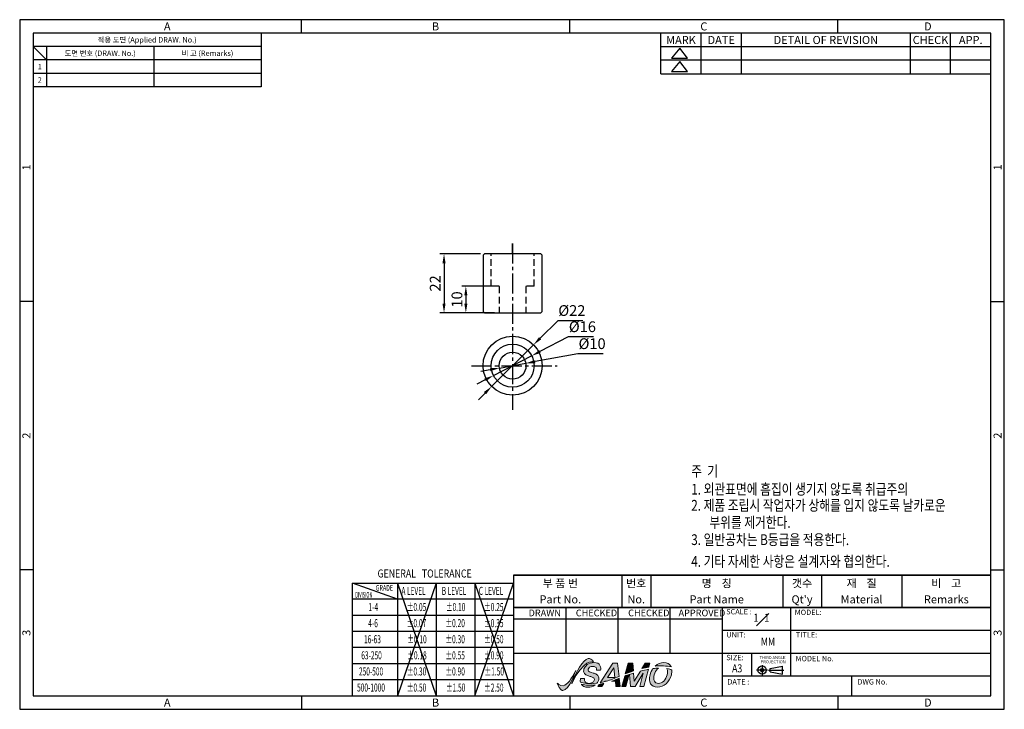
# Model space of a CAD drawing. Extents: x 0 to 367, y 0 to 257.
import ezdxf
from ezdxf.enums import TextEntityAlignment as Align

# ---------------------------------------------------------------- set-up
doc = ezdxf.new("R2010")
doc.units = 0
doc.header["$LTSCALE"] = 10
doc.header["$MEASUREMENT"] = 0
for name, pattern in [('AUSGEZOGEN', [0]), ('CENTER2', [1.125, 0.75, -0.125, 0.125, -0.125]), ('HIDDEN', [0.375, 0.25, -0.125])]:
    doc.linetypes.add(name, pattern=pattern)
doc.layers.get('0').update_dxf_attribs({"linetype": 'CONTINUOUS'})
doc.layers.get('Defpoints').update_dxf_attribs({"linetype": 'CONTINUOUS'})
doc.layers.add('레이어 1', color=7, linetype='CONTINUOUS', lineweight=0)
doc.styles.get("Standard").update_dxf_attribs({"font": 'BareunDotum1.ttf', "width": 0.8})
doc.styles.add('style1', font='gulim.ttc')
doc.styles.add('TXT', font='simplex.shx', dxfattribs={"bigfont": 'whgtxt.shx'})
doc.dimstyles.get("Standard").update_dxf_attribs({"dimtxt": 2.5, "dimasz": 2.5, "dimexe": 1, "dimexo": 1, "dimgap": 0.8, "dimtad": 1, "dimtoh": 1, "dimdec": 4, "dimdsep": 46, "dimtxsty": 'Standard', "dimcen": 0, "dimclrd": 6, "dimclre": 6, "dimazin": 2, "dimtfac": 1, "dimtdec": 4, "dimtmove": 0, "dimatfit": 3, "dimfxl": 1, "dimtolj": 1, "dimtzin": 0, "dimarcsym": 0})

# ---------------------------------------------------------------- blocks, each defined once
blk = doc.blocks.new('*D3')
at = {"color": 6, "lineweight": -2}
for p, q in [((200.53, 144.79), (193.99, 138.29)), ((209.88, 144.79), (200.53, 144.79)), ((175.92, 120.3), (191.51, 135.82)), ((173.44, 117.84), (170.96, 115.37))]:
    blk.add_line(p, q, dxfattribs=at)
at = {"color": 6}
for points in [[(193.58, 138.7), (194.4, 137.88), (191.51, 135.82)], [(173.85, 117.42), (173.03, 118.25), (175.92, 120.3)]]:
    blk.add_solid(points, dxfattribs=at)
at = {"layer": 'Defpoints', "color": 0}
for p in [(191.51, 135.82), (175.92, 120.3)]:
    blk.add_point(p, dxfattribs=at)
at = {"color": 0, "insert": (205.81, 148.61), "char_height": 4, "attachment_point": 5}
blk.add_mtext('\\A1;%%c22', dxfattribs=at)
blk = doc.blocks.new('_DotSmall')
at = {"color": 0, "linetype": 'ByBlock', "const_width": 0.5}
blk.add_lwpolyline([(-0.0625, 0, 1), (0.0625, 0, 1)], format="xyb", close=True, dxfattribs=at)
blk = doc.blocks.new('*D4')
at = {"color": 6, "lineweight": -2}
for p, q in [((204.45, 138.77), (193.93, 133.34)), ((213.83, 138.77), (204.45, 138.77)), ((176.61, 124.39), (190.82, 131.73)), ((173.5, 122.79), (170.39, 121.18))]:
    blk.add_line(p, q, dxfattribs=at)
at = {"color": 6}
for points in [[(193.67, 133.86), (194.2, 132.82), (190.82, 131.73)], [(173.76, 122.27), (173.23, 123.31), (176.61, 124.39)]]:
    blk.add_solid(points, dxfattribs=at)
at = {"layer": 'Defpoints', "color": 0}
for p in [(190.82, 131.73), (176.61, 124.39)]:
    blk.add_point(p, dxfattribs=at)
at = {"color": 0, "insert": (209.74, 142.58), "char_height": 4, "attachment_point": 5}
blk.add_mtext('\\A1;%%c16', dxfattribs=at)
blk = doc.blocks.new('*D5')
at = {"color": 6, "lineweight": -2}
for p, q in [((208.07, 132.44), (192.08, 129.57)), ((217.42, 132.44), (208.07, 132.44)), ((178.79, 127.18), (188.64, 128.95)), ((175.35, 126.56), (171.9, 125.94))]:
    blk.add_line(p, q, dxfattribs=at)
at = {"color": 6}
for points in [[(191.98, 130.14), (192.18, 128.99), (188.64, 128.95)], [(175.45, 125.99), (175.25, 127.13), (178.79, 127.18)]]:
    blk.add_solid(points, dxfattribs=at)
at = {"layer": 'Defpoints', "color": 0}
for p in [(188.64, 128.95), (178.79, 127.18)]:
    blk.add_point(p, dxfattribs=at)
at = {"color": 0, "insert": (213.35, 136.26), "char_height": 4, "attachment_point": 5}
blk.add_mtext('\\A1;%%c10', dxfattribs=at)
blk = doc.blocks.new('*D6')
at = {"color": 6, "lineweight": -2}
for p, q in [((177.02, 157.73), (164.8, 157.73)), ((166.3, 154.23), (166.3, 151.23)), ((177.02, 147.73), (164.8, 147.73))]:
    blk.add_line(p, q, dxfattribs=at)
at = {"color": 6}
for points in [[(166.89, 154.23), (165.72, 154.23), (166.3, 157.73)], [(165.72, 151.23), (166.89, 151.23), (166.3, 147.73)]]:
    blk.add_solid(points, dxfattribs=at)
at = {"layer": 'Defpoints', "color": 0}
for p in [(178.52, 157.73), (166.3, 147.73), (178.52, 147.73)]:
    blk.add_point(p, dxfattribs=at)
at = {"color": 0, "insert": (162.98, 152.73), "char_height": 4, "attachment_point": 5, "rotation": 90}
blk.add_mtext('\\A1;10', dxfattribs=at)
blk = doc.blocks.new('*D7')
at = {"color": 6, "lineweight": -2}
for p, q in [((171.72, 169.73), (156.66, 169.73)), ((158.16, 166.23), (158.16, 151.23)), ((171.72, 147.73), (156.66, 147.73))]:
    blk.add_line(p, q, dxfattribs=at)
at = {"color": 6}
for points in [[(158.74, 166.23), (157.58, 166.23), (158.16, 169.73)], [(157.58, 151.23), (158.74, 151.23), (158.16, 147.73)]]:
    blk.add_solid(points, dxfattribs=at)
at = {"layer": 'Defpoints', "color": 0}
for p in [(173.22, 169.73), (158.16, 147.73), (173.22, 147.73)]:
    blk.add_point(p, dxfattribs=at)
at = {"color": 0, "insert": (154.87, 158.73), "char_height": 4, "attachment_point": 5, "rotation": 90}
blk.add_mtext('\\A1;22', dxfattribs=at)
blk = doc.blocks.new('Block_1')
at = {"layer": '레이어 1'}
h = blk.add_hatch(color=253, dxfattribs=at)
h.dxf.hatch_style = 2
edge = h.paths.add_edge_path()
edge.add_spline(control_points=[(89.03, -153.11), (89.03, -153.11), (91.34, -146.85), (93.62, -144.67), (95.89, -142.49), (97.05, -144.73), (97.13, -144.95), (97.13, -144.95), (93.38, -143.76), (89.03, -153.11)], knot_values=[0, 0, 0, 0, 1, 1, 1, 2, 2, 2, 3, 3, 3, 3], degree=3, periodic=0)
h = blk.add_hatch(color=253, dxfattribs=at)
h.dxf.hatch_style = 2
edge = h.paths.add_edge_path()
edge.add_spline(control_points=[(83.67, -152.86), (83.67, -152.86), (84.47, -154.1), (85.88, -153.86), (87.29, -153.61), (88.99, -151.43), (90.53, -148.21), (90.53, -148.21), (88.2, -155.66), (85.69, -155.62), (85.69, -155.62), (84.49, -155.78), (83.67, -152.86)], knot_values=[0, 0, 0, 0, 1, 1, 1, 2, 2, 2, 3, 3, 3, 4, 4, 4, 4], degree=3, periodic=0)
for points, knots in [([(89.03, -153.11), (89.03, -153.11), (91.34, -146.85), (93.62, -144.67), (95.89, -142.49), (97.05, -144.73), (97.13, -144.95), (97.13, -144.95), (93.38, -143.76), (89.03, -153.11)], [0, 0, 0, 0, 1, 1, 1, 2, 2, 2, 3, 3, 3, 3]), ([(83.67, -152.86), (83.67, -152.86), (84.47, -154.1), (85.88, -153.86), (87.29, -153.61), (88.99, -151.43), (90.53, -148.21), (90.53, -148.21), (88.2, -155.66), (85.69, -155.62), (85.69, -155.62), (84.49, -155.78), (83.67, -152.86)], [0, 0, 0, 0, 1, 1, 1, 2, 2, 2, 3, 3, 3, 4, 4, 4, 4])]:
    blk.add_open_spline(points, degree=3, knots=knots, dxfattribs=at)
blk = doc.blocks.new('Block_2')
at = {"layer": '레이어 1'}
h = blk.add_hatch(color=253, dxfattribs=at)
h.dxf.hatch_style = 2
edge = h.paths.add_edge_path()
edge.add_spline(control_points=[(107.76, -154.14), (107.76, -154.14), (109.25, -154.14), (109.25, -154.14), (109.25, -154.14), (110.42, -149.7), (110.42, -149.7), (109.89, -149.88), (109.34, -150.06), (108.78, -150.27), (108.78, -150.27), (107.76, -154.14), (107.76, -154.14)], knot_values=[0, 0, 0, 0, 1, 1, 1, 2, 2, 2, 3, 3, 3, 4, 4, 4, 4], degree=3, periodic=0)
h = blk.add_hatch(color=253, dxfattribs=at)
h.dxf.hatch_style = 2
edge = h.paths.add_edge_path()
edge.add_spline(control_points=[(112.36, -152.23), (112.36, -152.23), (112.13, -149.15), (112.13, -149.15), (111.63, -149.3), (111.1, -149.47), (110.56, -149.65), (110.56, -149.65), (110.97, -154.15), (110.97, -154.15), (110.97, -154.15), (112.72, -154.15), (112.72, -154.15), (112.72, -154.15), (115.73, -149.25), (115.73, -149.25), (115.73, -149.25), (114.44, -154.14), (114.44, -154.14), (114.44, -154.14), (115.94, -154.14), (115.94, -154.14), (115.94, -154.14), (117.61, -147.75), (117.61, -147.75), (116.7, -147.93), (115.71, -148.15), (114.63, -148.43), (114.63, -148.43), (112.36, -152.23), (112.36, -152.23)], knot_values=[0, 0, 0, 0, 1, 1, 1, 2, 2, 2, 3, 3, 3, 4, 4, 4, 5, 5, 5, 6, 6, 6, 7, 7, 7, 8, 8, 8, 9, 9, 9, 10, 10, 10, 10], degree=3, periodic=0)
h = blk.add_hatch(color=253, dxfattribs=at)
h.dxf.hatch_style = 2
edge = h.paths.add_edge_path()
edge.add_spline(control_points=[(124.55, -147.56), (124.82, -148.16), (124.83, -148.91), (124.59, -149.82), (124.35, -150.75), (123.93, -151.52), (123.35, -152.11), (122.76, -152.71), (122.1, -153.01), (121.37, -153.01), (120.62, -153.01), (120.12, -152.71), (119.85, -152.11), (119.59, -151.52), (119.58, -150.75), (119.83, -149.82), (120.07, -148.91), (120.48, -148.16), (121.05, -147.56), (121.15, -147.46), (121.26, -147.37), (121.37, -147.28), (120.75, -147.31), (120.07, -147.37), (119.33, -147.47), (118.83, -148.15), (118.46, -148.93), (118.23, -149.82), (117.87, -151.17), (117.95, -152.27), (118.44, -153.12), (118.94, -153.96), (119.79, -154.39), (121, -154.39), (122.22, -154.39), (123.29, -153.96), (124.23, -153.12), (125.17, -152.27), (125.82, -151.17), (126.18, -149.82), (126.35, -149.18), (126.42, -148.59), (126.39, -148.06), (125.96, -147.82), (125.34, -147.59), (124.48, -147.43), (124.5, -147.48), (124.53, -147.52), (124.55, -147.56)], knot_values=[0, 0, 0, 0, 1, 1, 1, 2, 2, 2, 3, 3, 3, 4, 4, 4, 5, 5, 5, 6, 6, 6, 7, 7, 7, 8, 8, 8, 9, 9, 9, 10, 10, 10, 11, 11, 11, 12, 12, 12, 13, 13, 13, 14, 14, 14, 15, 15, 15, 16, 16, 16, 16], degree=3, periodic=0)
h = blk.add_hatch(color=253, dxfattribs=at)
h.dxf.hatch_style = 2
edge = h.paths.add_edge_path()
edge.add_spline(control_points=[(92.65, -153.32), (92.66, -153.33), (92.67, -153.35), (92.68, -153.37), (93.14, -154.07), (93.92, -154.41), (95.02, -154.41), (96.03, -154.41), (96.9, -154.17), (97.61, -153.67), (97.65, -153.64), (97.7, -153.6), (97.74, -153.57), (96.01, -153.75), (94.25, -153.72), (92.65, -153.32)], knot_values=[0, 0, 0, 0, 1, 1, 1, 2, 2, 2, 3, 3, 3, 4, 4, 4, 5, 5, 5, 5], degree=3, periodic=0)
h = blk.add_hatch(color=253, dxfattribs=at)
h.dxf.hatch_style = 2
edge = h.paths.add_edge_path()
edge.add_spline(control_points=[(98.72, -154.16), (98.72, -154.16), (100.27, -154.16), (100.27, -154.16), (100.27, -154.16), (101.02, -152.99), (101.02, -152.99), (100.44, -153.13), (99.84, -153.26), (99.23, -153.36), (99.23, -153.36), (98.72, -154.16), (98.72, -154.16)], knot_values=[0, 0, 0, 0, 1, 1, 1, 2, 2, 2, 3, 3, 3, 4, 4, 4, 4], degree=3, periodic=0)
h = blk.add_hatch(color=253, dxfattribs=at)
h.dxf.hatch_style = 2
edge = h.paths.add_edge_path()
edge.add_spline(control_points=[(105.31, -152.19), (105.31, -152.19), (105.54, -154.15), (105.54, -154.15), (105.54, -154.15), (107.12, -154.15), (107.12, -154.15), (107.12, -154.15), (106.75, -151.09), (106.75, -151.09), (106.06, -151.38), (105.04, -151.79), (103.83, -152.19), (103.83, -152.19), (105.31, -152.19), (105.31, -152.19)], knot_values=[0, 0, 0, 0, 1, 1, 1, 2, 2, 2, 3, 3, 3, 4, 4, 4, 5, 5, 5, 5], degree=3, periodic=0)
for points, knots in [([(107.76, -154.14), (107.76, -154.14), (109.25, -154.14), (109.25, -154.14), (109.25, -154.14), (110.42, -149.7), (110.42, -149.7), (109.89, -149.88), (109.34, -150.06), (108.78, -150.27), (108.78, -150.27), (107.76, -154.14), (107.76, -154.14)], [0, 0, 0, 0, 1, 1, 1, 2, 2, 2, 3, 3, 3, 4, 4, 4, 4]), ([(112.36, -152.23), (112.36, -152.23), (112.13, -149.15), (112.13, -149.15), (111.63, -149.3), (111.1, -149.47), (110.56, -149.65), (110.56, -149.65), (110.97, -154.15), (110.97, -154.15), (110.97, -154.15), (112.72, -154.15), (112.72, -154.15), (112.72, -154.15), (115.73, -149.25), (115.73, -149.25), (115.73, -149.25), (114.44, -154.14), (114.44, -154.14), (114.44, -154.14), (115.94, -154.14), (115.94, -154.14), (115.94, -154.14), (117.61, -147.75), (117.61, -147.75), (116.7, -147.93), (115.71, -148.15), (114.63, -148.43), (114.63, -148.43), (112.36, -152.23), (112.36, -152.23)], [0, 0, 0, 0, 1, 1, 1, 2, 2, 2, 3, 3, 3, 4, 4, 4, 5, 5, 5, 6, 6, 6, 7, 7, 7, 8, 8, 8, 9, 9, 9, 10, 10, 10, 10]), ([(124.55, -147.56), (124.82, -148.16), (124.83, -148.91), (124.59, -149.82), (124.35, -150.75), (123.93, -151.52), (123.35, -152.11), (122.76, -152.71), (122.1, -153.01), (121.37, -153.01), (120.62, -153.01), (120.12, -152.71), (119.85, -152.11), (119.59, -151.52), (119.58, -150.75), (119.83, -149.82), (120.07, -148.91), (120.48, -148.16), (121.05, -147.56), (121.15, -147.46), (121.26, -147.37), (121.37, -147.28), (120.75, -147.31), (120.07, -147.37), (119.33, -147.47), (118.83, -148.15), (118.46, -148.93), (118.23, -149.82), (117.87, -151.17), (117.95, -152.27), (118.44, -153.12), (118.94, -153.96), (119.79, -154.39), (121, -154.39), (122.22, -154.39), (123.29, -153.96), (124.23, -153.12), (125.17, -152.27), (125.82, -151.17), (126.18, -149.82), (126.35, -149.18), (126.42, -148.59), (126.39, -148.06), (125.96, -147.82), (125.34, -147.59), (124.48, -147.43), (124.5, -147.48), (124.53, -147.52), (124.55, -147.56)], [0, 0, 0, 0, 1, 1, 1, 2, 2, 2, 3, 3, 3, 4, 4, 4, 5, 5, 5, 6, 6, 6, 7, 7, 7, 8, 8, 8, 9, 9, 9, 10, 10, 10, 11, 11, 11, 12, 12, 12, 13, 13, 13, 14, 14, 14, 15, 15, 15, 16, 16, 16, 16]), ([(92.65, -153.32), (92.66, -153.33), (92.67, -153.35), (92.68, -153.37), (93.14, -154.07), (93.92, -154.41), (95.02, -154.41), (96.03, -154.41), (96.9, -154.17), (97.61, -153.67), (97.65, -153.64), (97.7, -153.6), (97.74, -153.57), (96.01, -153.75), (94.25, -153.72), (92.65, -153.32)], [0, 0, 0, 0, 1, 1, 1, 2, 2, 2, 3, 3, 3, 4, 4, 4, 5, 5, 5, 5]), ([(98.72, -154.16), (98.72, -154.16), (100.27, -154.16), (100.27, -154.16), (100.27, -154.16), (101.02, -152.99), (101.02, -152.99), (100.44, -153.13), (99.84, -153.26), (99.23, -153.36), (99.23, -153.36), (98.72, -154.16), (98.72, -154.16)], [0, 0, 0, 0, 1, 1, 1, 2, 2, 2, 3, 3, 3, 4, 4, 4, 4]), ([(105.31, -152.19), (105.31, -152.19), (105.54, -154.15), (105.54, -154.15), (105.54, -154.15), (107.12, -154.15), (107.12, -154.15), (107.12, -154.15), (106.75, -151.09), (106.75, -151.09), (106.06, -151.38), (105.04, -151.79), (103.83, -152.19), (103.83, -152.19), (105.31, -152.19), (105.31, -152.19)], [0, 0, 0, 0, 1, 1, 1, 2, 2, 2, 3, 3, 3, 4, 4, 4, 5, 5, 5, 5])]:
    blk.add_open_spline(points, degree=3, knots=knots, dxfattribs=at)
blk = doc.blocks.new('Block_3')
at = {"layer": '레이어 1'}
h = blk.add_hatch(color=253, dxfattribs=at)
h.dxf.hatch_style = 2
edge = h.paths.add_edge_path()
edge.add_spline(control_points=[(98.41, -152.96), (98.68, -152.65), (98.88, -152.31), (99.01, -151.96), (99.2, -151.42), (99.22, -150.95), (99.06, -150.56), (98.9, -150.16), (98.64, -149.86), (98.29, -149.65), (97.88, -149.41), (97.47, -149.24), (97.05, -149.14), (96.62, -149.04), (96.27, -148.94), (95.99, -148.83), (95.73, -148.72), (95.51, -148.58), (95.32, -148.41), (95.13, -148.24), (95.09, -148.01), (95.19, -147.71), (95.27, -147.46), (95.45, -147.22), (95.72, -147), (96, -146.78), (96.42, -146.66), (97, -146.66), (97.57, -146.66), (97.95, -146.81), (98.14, -147.11), (98.33, -147.4), (98.38, -147.74), (98.28, -148.13), (98.28, -148.13), (99.76, -148.13), (99.76, -148.13), (99.93, -147.62), (99.87, -147.02), (99.57, -146.31), (99.26, -145.61), (98.52, -145.26), (97.35, -145.26), (96.31, -145.26), (95.47, -145.51), (94.83, -146.02), (94.2, -146.54), (93.79, -147.06), (93.61, -147.61), (93.41, -148.19), (93.42, -148.68), (93.63, -149.07), (93.84, -149.46), (94.2, -149.76), (94.69, -149.98), (95.09, -150.17), (95.48, -150.3), (95.88, -150.37), (96.27, -150.43), (96.62, -150.57), (96.95, -150.76), (97.19, -150.88), (97.36, -151.04), (97.45, -151.25), (97.55, -151.45), (97.53, -151.69), (97.4, -151.97), (97.25, -152.28), (97, -152.53), (96.67, -152.72), (96.34, -152.91), (95.91, -153.01), (95.39, -153.01), (94.82, -153.01), (94.38, -152.83), (94.08, -152.48), (93.78, -152.13), (93.69, -151.71), (93.82, -151.22), (93.82, -151.22), (92.34, -151.22), (92.34, -151.22), (92.2, -151.66), (92.19, -152.1), (92.3, -152.52), (93.35, -152.9), (95.36, -153.36), (98.41, -152.96)], knot_values=[0, 0, 0, 0, 1, 1, 1, 2, 2, 2, 3, 3, 3, 4, 4, 4, 5, 5, 5, 6, 6, 6, 7, 7, 7, 8, 8, 8, 9, 9, 9, 10, 10, 10, 11, 11, 11, 12, 12, 12, 13, 13, 13, 14, 14, 14, 15, 15, 15, 16, 16, 16, 17, 17, 17, 18, 18, 18, 19, 19, 19, 20, 20, 20, 21, 21, 21, 22, 22, 22, 23, 23, 23, 24, 24, 24, 25, 25, 25, 26, 26, 26, 27, 27, 27, 28, 28, 28, 29, 29, 29, 29], degree=3, periodic=0)
h = blk.add_hatch(color=253, dxfattribs=at)
h.dxf.hatch_style = 2
edge = h.paths.add_edge_path()
edge.add_spline(control_points=[(104.74, -147.25), (104.74, -147.25), (105.14, -150.82), (105.14, -150.82), (105.14, -150.82), (102.43, -150.82), (102.43, -150.82), (102.43, -150.82), (104.74, -147.25), (104.74, -147.25)], knot_values=[0, 0, 0, 0, 1, 1, 1, 2, 2, 2, 3, 3, 3, 3], degree=3, periodic=0)
edge = h.paths.add_edge_path()
edge.add_spline(control_points=[(101.54, -152.19), (101.54, -152.19), (101.98, -152.19), (101.98, -152.19), (103.39, -151.77), (104.95, -151.2), (106.67, -150.41), (106.67, -150.41), (106.07, -145.48), (106.07, -145.48), (106.07, -145.48), (104.33, -145.48), (104.33, -145.48), (104.33, -145.48), (99.62, -152.76), (99.62, -152.76), (100.19, -152.65), (100.8, -152.51), (101.44, -152.34), (101.44, -152.34), (101.54, -152.19), (101.54, -152.19)], knot_values=[0, 0, 0, 0, 1, 1, 1, 2, 2, 2, 3, 3, 3, 4, 4, 4, 5, 5, 5, 6, 6, 6, 7, 7, 7, 7], degree=3, periodic=0)
h = blk.add_hatch(color=253, dxfattribs=at)
h.dxf.hatch_style = 2
edge = h.paths.add_edge_path()
edge.add_spline(control_points=[(111.85, -145.49), (111.85, -145.49), (110.04, -145.49), (110.04, -145.49), (110.04, -145.49), (109, -149.44), (109, -149.44), (109.82, -149.12), (110.87, -148.74), (112.07, -148.36), (112.07, -148.36), (111.85, -145.49), (111.85, -145.49)], knot_values=[0, 0, 0, 0, 1, 1, 1, 2, 2, 2, 3, 3, 3, 4, 4, 4, 4], degree=3, periodic=0)
h = blk.add_hatch(color=253, dxfattribs=at)
h.dxf.hatch_style = 2
edge = h.paths.add_edge_path()
edge.add_spline(control_points=[(118.2, -145.49), (118.2, -145.49), (116.39, -145.49), (116.39, -145.49), (116.39, -145.49), (115.21, -147.47), (115.21, -147.47), (116.06, -147.26), (116.94, -147.07), (117.83, -146.91), (117.83, -146.91), (118.2, -145.49), (118.2, -145.49)], knot_values=[0, 0, 0, 0, 1, 1, 1, 2, 2, 2, 3, 3, 3, 4, 4, 4, 4], degree=3, periodic=0)
h = blk.add_hatch(color=253, dxfattribs=at)
h.dxf.hatch_style = 2
edge = h.paths.add_edge_path()
edge.add_spline(control_points=[(126.14, -146.88), (126.09, -146.76), (126.03, -146.65), (125.97, -146.54), (125.47, -145.69), (124.62, -145.27), (123.41, -145.27), (122.2, -145.27), (121.12, -145.69), (120.18, -146.54), (120.16, -146.55), (120.15, -146.57), (120.13, -146.58), (122.25, -146.37), (124.33, -146.4), (126.14, -146.88)], knot_values=[0, 0, 0, 0, 1, 1, 1, 2, 2, 2, 3, 3, 3, 4, 4, 4, 5, 5, 5, 5], degree=3, periodic=0)
for points, knots in [([(98.41, -152.96), (98.68, -152.65), (98.88, -152.31), (99.01, -151.96), (99.2, -151.42), (99.22, -150.95), (99.06, -150.56), (98.9, -150.16), (98.64, -149.86), (98.29, -149.65), (97.88, -149.41), (97.47, -149.24), (97.05, -149.14), (96.62, -149.04), (96.27, -148.94), (95.99, -148.83), (95.73, -148.72), (95.51, -148.58), (95.32, -148.41), (95.13, -148.24), (95.09, -148.01), (95.19, -147.71), (95.27, -147.46), (95.45, -147.22), (95.72, -147), (96, -146.78), (96.42, -146.66), (97, -146.66), (97.57, -146.66), (97.95, -146.81), (98.14, -147.11), (98.33, -147.4), (98.38, -147.74), (98.28, -148.13), (98.28, -148.13), (99.76, -148.13), (99.76, -148.13), (99.93, -147.62), (99.87, -147.02), (99.57, -146.31), (99.26, -145.61), (98.52, -145.26), (97.35, -145.26), (96.31, -145.26), (95.47, -145.51), (94.83, -146.02), (94.2, -146.54), (93.79, -147.06), (93.61, -147.61), (93.41, -148.19), (93.42, -148.68), (93.63, -149.07), (93.84, -149.46), (94.2, -149.76), (94.69, -149.98), (95.09, -150.17), (95.48, -150.3), (95.88, -150.37), (96.27, -150.43), (96.62, -150.57), (96.95, -150.76), (97.19, -150.88), (97.36, -151.04), (97.45, -151.25), (97.55, -151.45), (97.53, -151.69), (97.4, -151.97), (97.25, -152.28), (97, -152.53), (96.67, -152.72), (96.34, -152.91), (95.91, -153.01), (95.39, -153.01), (94.82, -153.01), (94.38, -152.83), (94.08, -152.48), (93.78, -152.13), (93.69, -151.71), (93.82, -151.22), (93.82, -151.22), (92.34, -151.22), (92.34, -151.22), (92.2, -151.66), (92.19, -152.1), (92.3, -152.52), (93.35, -152.9), (95.36, -153.36), (98.41, -152.96)], [0, 0, 0, 0, 1, 1, 1, 2, 2, 2, 3, 3, 3, 4, 4, 4, 5, 5, 5, 6, 6, 6, 7, 7, 7, 8, 8, 8, 9, 9, 9, 10, 10, 10, 11, 11, 11, 12, 12, 12, 13, 13, 13, 14, 14, 14, 15, 15, 15, 16, 16, 16, 17, 17, 17, 18, 18, 18, 19, 19, 19, 20, 20, 20, 21, 21, 21, 22, 22, 22, 23, 23, 23, 24, 24, 24, 25, 25, 25, 26, 26, 26, 27, 27, 27, 28, 28, 28, 29, 29, 29, 29]), ([(101.54, -152.19), (101.54, -152.19), (101.98, -152.19), (101.98, -152.19), (103.39, -151.77), (104.95, -151.2), (106.67, -150.41), (106.67, -150.41), (106.07, -145.48), (106.07, -145.48), (106.07, -145.48), (104.33, -145.48), (104.33, -145.48), (104.33, -145.48), (99.62, -152.76), (99.62, -152.76), (100.19, -152.65), (100.8, -152.51), (101.44, -152.34), (101.44, -152.34), (101.54, -152.19), (101.54, -152.19)], [0, 0, 0, 0, 1, 1, 1, 2, 2, 2, 3, 3, 3, 4, 4, 4, 5, 5, 5, 6, 6, 6, 7, 7, 7, 7]), ([(111.85, -145.49), (111.85, -145.49), (110.04, -145.49), (110.04, -145.49), (110.04, -145.49), (109, -149.44), (109, -149.44), (109.82, -149.12), (110.87, -148.74), (112.07, -148.36), (112.07, -148.36), (111.85, -145.49), (111.85, -145.49)], [0, 0, 0, 0, 1, 1, 1, 2, 2, 2, 3, 3, 3, 4, 4, 4, 4]), ([(118.2, -145.49), (118.2, -145.49), (116.39, -145.49), (116.39, -145.49), (116.39, -145.49), (115.21, -147.47), (115.21, -147.47), (116.06, -147.26), (116.94, -147.07), (117.83, -146.91), (117.83, -146.91), (118.2, -145.49), (118.2, -145.49)], [0, 0, 0, 0, 1, 1, 1, 2, 2, 2, 3, 3, 3, 4, 4, 4, 4]), ([(126.14, -146.88), (126.09, -146.76), (126.03, -146.65), (125.97, -146.54), (125.47, -145.69), (124.62, -145.27), (123.41, -145.27), (122.2, -145.27), (121.12, -145.69), (120.18, -146.54), (120.16, -146.55), (120.15, -146.57), (120.13, -146.58), (122.25, -146.37), (124.33, -146.4), (126.14, -146.88)], [0, 0, 0, 0, 1, 1, 1, 2, 2, 2, 3, 3, 3, 4, 4, 4, 5, 5, 5, 5]), ([(104.74, -147.25), (104.74, -147.25), (105.14, -150.82), (105.14, -150.82), (105.14, -150.82), (102.43, -150.82), (102.43, -150.82), (102.43, -150.82), (104.74, -147.25), (104.74, -147.25)], [0, 0, 0, 0, 1, 1, 1, 2, 2, 2, 3, 3, 3, 3])]:
    blk.add_open_spline(points, degree=3, knots=knots, dxfattribs=at)
blk = doc.blocks.new('Block_0')
at = {"layer": '레이어 1'}
for name in ['Block_1', 'Block_3', 'Block_2']:
    blk.add_blockref(name, (0, 0), dxfattribs=at)

msp = doc.modelspace()

# ---------------------------------------------------------------- linework, layer by layer
at = {"color": 3}
for p, q in [((367, 257), (0, 257)), ((0, 257), (0, 0)), ((105, 252), (105, 257)), ((205, 252), (205, 257)), ((305, 252), (305, 257)), ((367, 0), (367, 257)), ((362, 252), (5, 252)), ((5, 252), (5, 5)), ((90, 252), (90, 232)), ((238.984, 236.881), (238.984, 252)), ((253.984, 236.881), (253.984, 252)), ((362, 5), (362, 252)), ((90, 247), (5, 247)), ((10, 242), (5, 247)), ((10, 247), (10, 232)), ((361.984, 246.881), (238.984, 246.881)), ((246.049, 246.379), (242.961, 242.613)), ((248.946, 242.613), (246.049, 246.379)), ((242.961, 242.613), (248.946, 242.613)), ((90, 242), (5, 242)), ((246.049, 241.469), (242.961, 237.703)), ((248.946, 237.703), (246.049, 241.469)), ((238.984, 236.881), (362, 236.881)), ((242.961, 237.703), (248.946, 237.703)), ((90, 232), (5, 232)), ((183.715, 169.728), (183.715, 173.651)), ((5, 152), (0, 152)), ((362, 152), (367, 152)), ((5, 52), (0, 52)), ((362, 52), (367, 52)), ((184, 49.975), (362, 49.975)), ((362, 37.975), (184, 37.975)), ((5, 5), (362, 5)), ((105, 5), (105, 0)), ((205, 5), (205, 0)), ((305, 5), (305, 0)), ((0, 0), (367, 0))]:
    msp.add_line(p, q, dxfattribs=at)
at = {"color": 5}
for p, q in [((268.984, 236.881), (268.984, 252)), ((331.984, 236.881), (331.984, 252)), ((346.984, 236.881), (346.984, 252)), ((50, 247), (50, 232)), ((361.984, 241.881), (238.984, 241.881)), ((90, 237), (5, 237)), ((362, 49.975), (184, 49.975)), ((224.4, 49.975), (224.4, 37.975)), ((235.2, 49.975), (235.2, 37.975)), ((284.4, 49.975), (284.4, 37.975)), ((298.8, 49.975), (298.8, 37.975)), ((328.8, 49.975), (328.8, 37.975)), ((140.8, 41), (124, 47)), ((155.2, 47), (140.8, 5)), ((140.8, 47), (155.2, 5)), ((155.2, 47), (155.2, 5)), ((169.6, 47), (169.6, 5)), ((169.6, 47), (184, 5)), ((169.6, 5), (184, 47)), ((203.505, 37.975), (203.505, 20.975)), ((223.005, 37.975), (223.005, 20.975)), ((242.505, 20.975), (242.505, 37.975)), ((287.421, 12.475), (287.421, 37.975)), ((184, 35), (124, 35)), ((184.005, 33.725), (262.005, 33.725)), ((262.005, 29.475), (362, 29.475)), ((184, 29), (124, 29)), ((184, 23), (124, 23)), ((184, 20.975), (362, 20.975)), ((272.731, 20.975), (272.731, 12.475)), ((184, 17), (124, 17)), ((262.005, 12.475), (362, 12.475)), ((310.117, 5), (310.117, 12.475)), ((184, 11), (124, 11))]:
    msp.add_line(p, q, dxfattribs=at)
at = {"color": 1, "linetype": 'CENTER2'}
for p, q in [((183.715, 173.651), (183.715, 111.629)), ((168.386, 128.063), (200.281, 128.063)), ((276.729, 16.469), (276.729, 12.769)), ((278.764, 14.619), (274.694, 14.619)), ((279.12, 14.595), (284.849, 14.595))]:
    msp.add_line(p, q, dxfattribs=at)
at = {"color": 7}
for p, q in [((172.715, 169.228), (173.215, 169.728)), ((172.715, 169.228), (172.715, 148.228)), ((194.215, 169.728), (173.215, 169.728)), ((194.215, 169.728), (194.715, 169.228)), ((194.715, 148.228), (194.715, 169.228)), ((172.715, 148.228), (173.215, 147.728)), ((173.215, 147.728), (194.215, 147.728)), ((194.715, 148.228), (194.215, 147.728))]:
    msp.add_line(p, q, dxfattribs=at)
at = {"color": 2, "linetype": 'HIDDEN'}
for p, q in [((175.715, 157.728), (175.715, 169.728)), ((191.715, 157.728), (191.715, 169.728)), ((178.515, 157.728), (175.715, 157.728)), ((178.715, 157.528), (178.715, 147.728)), ((188.715, 157.528), (188.715, 147.728)), ((191.715, 157.728), (188.915, 157.728))]:
    msp.add_line(p, q, dxfattribs=at)
at = {"color": 3, "linetype": 'AUSGEZOGEN'}
for p, q in [((184, 49.975), (184, 5)), ((124, 47), (184, 47)), ((124, 5), (124, 47)), ((140.8, 47), (140.8, 5)), ((184, 47), (184, 5)), ((184, 41), (124, 41)), ((184, 41), (124, 41)), ((184.5, 37.975), (362, 37.975)), ((262.005, 5), (262.005, 37.975))]:
    msp.add_line(p, q, dxfattribs=at)
for p, q in [((274.643, 31.133), (279.247, 35.736)), ((279.747, 15.241), (284.333, 16.129)), ((279.747, 13.948), (279.747, 15.241)), ((284.333, 13.06), (284.333, 16.129)), ((279.747, 13.948), (284.333, 13.06))]:
    msp.add_line(p, q)
at = {"color": 7}
for radius in [11, 8, 5]:
    msp.add_circle((183.715, 128.063), radius, dxfattribs=at)
for radius in [1.534, 0.647]:
    msp.add_circle((276.729, 14.619), radius)
at = {"color": 2, "linetype": 'HIDDEN'}
for centre, start, end in [((178.515, 157.528), 0, 90), ((188.915, 157.528), 90, 180)]:
    msp.add_arc(centre, 0.2, start, end, dxfattribs=at)

# ---------------------------------------------------------------- block references
at = {"layer": '레이어 1'}
msp.add_blockref('Block_0', (116.719, 162.657), dxfattribs=at)

# ---------------------------------------------------------------- texts
at = {"color": 3, "style": 'style1'}
for s, height, p in [('A', 3, (55, 254.5)), ('B', 3, (155, 254.5)), ('C', 3, (255, 254.5)), ('D', 3, (338.5, 254.5)), ('적용 도면 (Applied DRAW. No.)', 2, (47.5, 249.5)), ('MARK', 3, (246.484, 249.441)), ('DATE', 3, (261.484, 249.441)), ('DETAIL OF REVISION', 3, (300.484, 249.441)), ('CHECK', 3, (339.484, 249.441)), ('APP.', 3, (354.484, 249.441)), ('도면 번호 (DRAW. No.)', 2, (30, 244.5)), ('비 고 (Remarks)', 2, (70, 244.5)), ('1', 2, (7.5, 239.5)), ('2', 2, (7.5, 234.5)), ('부 품 번', 3, (201.516, 46.975)), ('번호', 3, (229.8, 46.975)), ('명    칭', 3, (259.8, 46.975)), ('갯수', 3, (291.6, 46.975)), ('재    질', 3, (313.8, 46.975)), ('비    고', 3, (345.4, 46.975)), ('Part No.', 3, (201.516, 40.975)), ('No.', 3, (229.8, 40.975)), ('Part Name', 3, (259.8, 40.975)), ("Qt'y", 3, (291.6, 40.975)), ('Material', 3, (313.8, 40.975)), ('Remarks', 3, (345.4, 40.975)), ('A', 3, (55, 2.5)), ('B', 3, (155, 2.5)), ('C', 3, (255, 2.5)), ('D', 3, (338.5, 2.5))]:
    msp.add_text(s, height=height, dxfattribs=at).set_placement(p, align=Align.MIDDLE_CENTER)
for s, p in [('1', (2.5, 202)), ('1', (364.5, 202)), ('2', (2.5, 102)), ('2', (364.5, 102)), ('3', (2.5, 28.5)), ('3', (364.5, 28.5))]:
    msp.add_text(s, height=3, rotation=90, dxfattribs=at).set_placement(p, align=Align.MIDDLE_CENTER)
at = {"width": 0.8}
for s, height, p in [('%%U주  기', 4, (250.312, 86.737)), ('1. 외관표면에 흠집이 생기지 않도록 취급주의', 4, (250.312, 80.019)), ('2. 제품 조립시 작업자가 상해를 입지 않도록 날카로운', 4, (250.312, 74.019)), ('부위를 제거한다.', 4, (257.071, 67.619)), ('3. 일반공차는 B등급을 적용한다.', 4, (250.312, 61.219)), ('4. 기타 자세한 사항은 설계자와 협의한다.', 4, (250.312, 53.104)), ('1   1', 3, (273.521, 32.613)), ('MM', 3, (276.247, 23.699))]:
    msp.add_text(s, height=height, dxfattribs=at).set_placement(p)
at = {"color": 3, "linetype": 'AUSGEZOGEN', "style": 'TXT'}
for s, height, width, p in [('GENERAL   TOLERANCE', 3, 0.8, (133.385, 49.108)), ('GRADE', 2.14, 0.683721, (132.743, 44.191)), ('A LEVEL', 3, 0.6, (142.298, 42.631)), ('B LEVEL', 3, 0.6, (157.341, 42.631)), ('C LEVEL', 3, 0.6, (171.141, 42.631)), ('DIVISION', 2.1421, 0.518571, (125.084, 41.61)), ('1-4', 3, 0.6, (130.006, 36.611)), ('%%P0.05', 3, 0.6, (144.313, 36.611)), ('%%P0.10', 3, 0.6, (158.884, 36.611)), ('%%P0.25', 3, 0.6, (173.113, 36.611)), ('4-6', 3, 0.6, (129.92, 30.611)), ('%%P0.07', 3, 0.6, (144.313, 30.611)), ('%%P0.20', 3, 0.6, (158.713, 30.611)), ('%%P0.35', 3, 0.6, (173.113, 30.611)), ('16-63', 3, 0.6, (128.335, 24.611)), ('%%P0.10', 3, 0.6, (144.484, 24.611)), ('%%P0.30', 3, 0.6, (158.713, 24.611)), ('%%P0.50', 3, 0.6, (173.113, 24.611)), ('63-250', 3, 0.6, (127.306, 18.611)), ('%%P0.18', 3, 0.6, (144.484, 18.611)), ('%%P0.55', 3, 0.6, (158.713, 18.611)), ('%%P0.90', 3, 0.6, (173.113, 18.611)), ('250-500', 3, 0.6, (126.449, 12.611)), ('%%P0.30', 3, 0.6, (144.313, 12.611)), ('%%P0.90', 3, 0.6, (158.713, 12.611)), ('%%P1.50', 3, 0.6, (173.284, 12.611)), ('500-1000', 3, 0.6, (125.763, 6.611)), ('%%P0.50', 3, 0.6, (144.313, 6.591)), ('%%P1.50', 3, 0.6, (158.884, 6.591)), ('%%P2.50', 3, 0.6, (173.113, 6.591))]:
    msp.add_text(s, height=height, dxfattribs=dict(at, width=width)).set_placement(p)
at = {"color": 3, "style": 'style1'}
for s, height, p in [('DRAWN', 2.5, (189.679, 34.666)), ('CHECKED', 2.5, (207.281, 34.666)), ('CHECKED', 2.5, (226.781, 34.666)), ('APPROVED', 2.5, (245.576, 34.666)), ('MODEL:', 2, (288.88, 35.131)), ('UNIT:', 2, (263.398, 26.785)), ('TITLE:', 2, (289.322, 26.785)), ('SIZE:', 2, (263.398, 18.285)), ('THIRD ANGLE', 1.12, (275.774, 18.711)), ('MODEL No.', 2, (289.198, 17.904)), ('PROJECTION', 1.12, (276.144, 17.152)), ('DATE :', 2, (263.782, 9.236)), ('DWG No.', 2, (312.253, 9.236))]:
    msp.add_text(s, height=height, dxfattribs=at).set_placement(p)
msp.add_text('SCALE : ', height=2, dxfattribs=at).set_placement((268.405, 34.76), align=Align.BOTTOM_CENTER)
at = {"width": 0.8}
msp.add_text('A3', height=3, dxfattribs=at).set_placement((267.433, 15.265), align=Align.MIDDLE_CENTER)

# ---------------------------------------------------------------- dimensions: what is measured, and where the dimension line sits
at = {"color": 7}
for base, p1, p2, picture, middle in [((158.162, 147.728), (173.215, 169.728), (173.215, 147.728), '*D7', (154.867, 158.728)), ((166.303, 147.728), (178.515, 157.728), (178.515, 147.728), '*D6', (162.975, 152.728))]:
    dim = msp.add_linear_dim(base=base, p1=p1, p2=p2, angle=90, dimstyle='Standard', override={"dimtxt": 4, "dimasz": 3.5, "dimexe": 1.5, "dimexo": 1.5, "dimgap": 1.2, "dimdec": 2, "dimblk1": 'DotSmall', "dimtdec": 2}, dxfattribs=at)
    dim.commit()
    dim.dimension.update_dxf_attribs({"geometry": picture, "text_midpoint": middle})
for p1, p2, picture, middle in [((175.918, 120.305), (191.513, 135.822), '*D3', (205.806, 144.795)), ((176.606, 124.394), (190.824, 131.733), '*D4', (209.742, 138.768)), ((178.794, 127.179), (188.636, 128.948), '*D5', (208.068, 132.439))]:
    dim = msp.add_diameter_dim_2p(p1=p1, p2=p2, dimstyle='Standard', override={"dimtxt": 4, "dimasz": 3.5, "dimexe": 1.5, "dimexo": 1.5, "dimgap": 1.2, "dimdec": 2, "dimblk1": 'DotSmall', "dimtdec": 2}, dxfattribs=at)
    dim.commit()
    dim.dimension.update_dxf_attribs({"geometry": picture, "text_midpoint": middle, "dimtype": 163})

doc.saveas('drawing.dxf')
